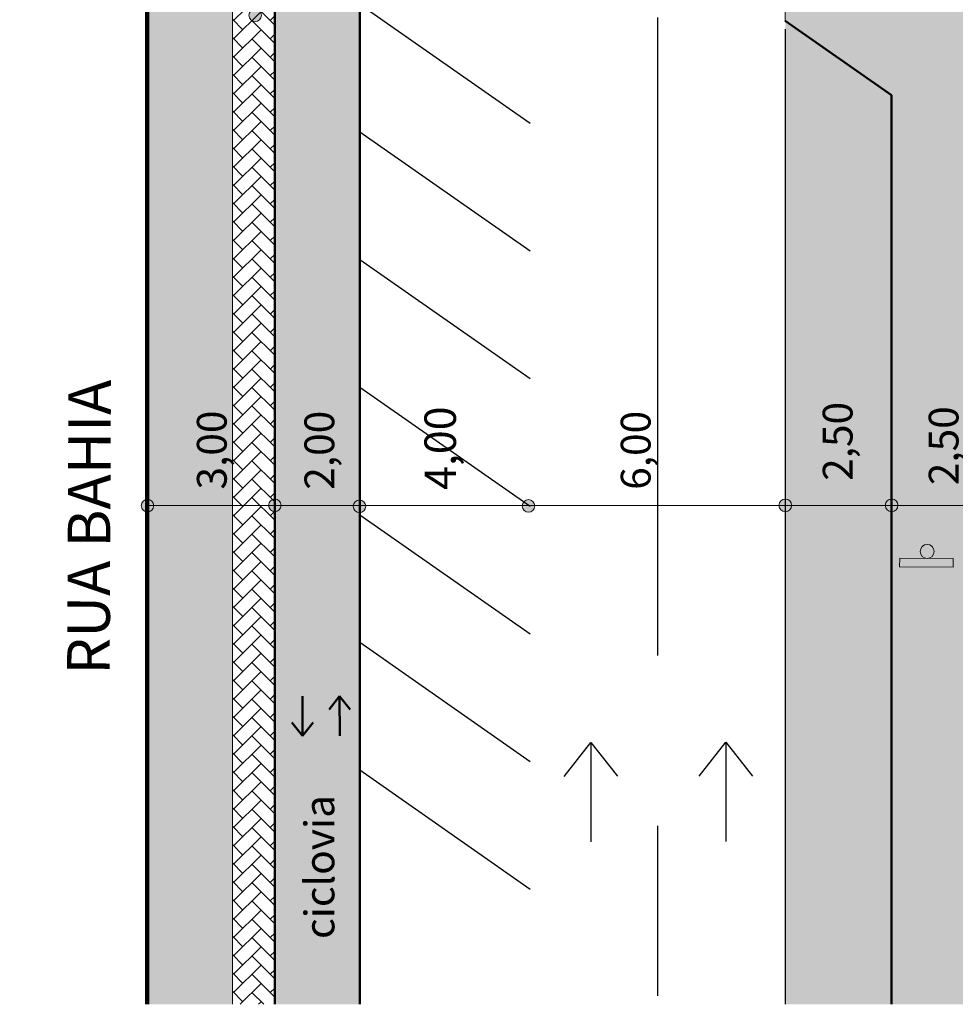
# Model space of a CAD drawing. Units: millimetres. Extents: x 1567 to 2718, y 429 to 1528.
# Drawn here: x 1594 to 1616, y 994 to 1017 of the extents above; entities that cross this region are included whole.
import ezdxf

# ---------------------------------------------------------------- set-up
doc = ezdxf.new("R2010")
doc.units = ezdxf.units.MM
for name, color, linetype, lineweight in [('VIA11_ALINHAMENTO_PREDIAL', 251, 'Continuous', 106), ('VIA11_BRANCA', 5, 'Continuous', 25), ('VIA11_CALÇADA_EXISTENTE', 250, 'Continuous', 5), ('VIA11_CALÇDA_IMPLANTAR', 240, 'Continuous', 5), ('VIA11_MEDIDAS', 1, 'Continuous', 18), ('VIA11_MEIO-FIO', 7, 'Continuous', 13), ('VIA11_MEIO-FIO_IMPLANTAR', 17, 'Continuous', 50), ('VIA11_PLACAS', 1, 'Continuous', 0), ('VIA11_SENTIDOS', 4, 'Continuous', 30), ('VIA_MEIO-FIO_IMPLANTAR', 17, 'Continuous', 50)]:
    doc.layers.add(name, color=color, linetype=linetype, lineweight=lineweight)
doc.layers.add('VIA11_CICLOVIA', color=241, linetype='Continuous')
doc.styles.get("Standard").update_dxf_attribs({"font": 'arial.ttf'})
pattern_1 = [(45, (-147.72957, -156.17958), (4e-17, 0.431052294), [0.9144, -0.3048]), (135, (-147.51404, -155.96405), (4e-17, 0.431052294), [0.9144, -0.3048])]

# ---------------------------------------------------------------- blocks, each defined once
blk = doc.blocks.new('A$C741D5A0E')
at = {"layer": 'VIA11_MEDIDAS'}
h = blk.add_hatch(color=256, dxfattribs=at)
h.dxf.hatch_style = 1
h.paths.add_polyline_path([(0, 0.335, 1), (0.67, 0.335, 1)])
blk.add_circle((0.335, 0.335), 0.335, dxfattribs=at)
blk = doc.blocks.new('A$C59144860')
at = {"layer": 'VIA11_SENTIDOS'}
for p, q in [((0, 0), (2.61, 3.32)), ((2.61, 3.32), (5.22, 0))]:
    blk.add_line(p, q, dxfattribs=at)
blk = doc.blocks.new('A$C729C1FD8')
at = {"layer": 'VIA11_SENTIDOS'}
blk.add_line((9.703, 2.38), (0, 3.025), dxfattribs=at)
at = {"layer": 'VIA11_SENTIDOS', "rotation": 266.1289232968201}
blk.add_blockref('A$C59144860', (6.567, 5.208), dxfattribs=at)
blk = doc.blocks.new('A$C082861A1')
at = {"layer": 'VIA11_PLACAS', "linetype": 'Continuous'}
h = blk.add_hatch(color=84, dxfattribs=at)
h.dxf.hatch_style = 1
h.paths.add_polyline_path([(3.85, 0), (6.22, 0), (6.22, 14.83), (3.85, 14.83), (3.85, 7.78, -0.047534), (3.85, 7.42)])
h = blk.add_hatch(color=84, dxfattribs=at)
h.dxf.hatch_style = 1
h.paths.add_polyline_path([(3.85, 7.78, 0.953595), (0, 7.6, 0.953595), (3.85, 7.42)])
at = {"layer": 'VIA11_PLACAS', "color": 84, "linetype": 'Continuous'}
blk.add_lwpolyline([(6.22, 14.83), (6.22, 0), (3.85, 0), (3.85, 14.83)], close=True, dxfattribs=at)
blk.add_circle((1.93, 7.6), 1.93, dxfattribs=at)
blk = doc.blocks.new('A$C55A173E7')
at = {"layer": 'VIA11_SENTIDOS', "color": 255, "lineweight": 50}
for p, q in [((0, 0.615), (0.25, 0.934)), ((0.25, 0.934), (0.501, 0.615)), ((0.25, 0.934), (0.252, 0))]:
    blk.add_line(p, q, dxfattribs=at)

msp = doc.modelspace()

# ---------------------------------------------------------------- hatches: boundary and pattern name
at = {"layer": 'VIA11_CALÇADA_EXISTENTE'}
h = msp.add_hatch(dxfattribs=at)
h.set_pattern_fill('AR-HBONE', color=256, scale=0.003)
h.set_pattern_definition(pattern_1)
edge = h.paths.add_edge_path()
edge.add_line((1616.864, 1023.593), (1646.864, 1023.593))
edge.add_line((1646.864, 1023.593), (1646.864, 1025.593))
edge.add_line((1646.864, 1025.593), (1619.801, 1025.593))
edge.add_line((1619.801, 1025.593), (1618.301, 1027.593))
edge.add_line((1618.301, 1027.593), (1615.864, 1027.593))
edge.add_arc((1615.864, 1023.593), 4, 90, 180)
edge.add_line((1611.864, 1023.593), (1611.864, 1028.27))
edge.add_line((1611.864, 1028.27), (1611.864, 1016.711))
edge.add_line((1611.864, 1016.711), (1614.364, 1014.961))
edge.add_line((1614.364, 1014.961), (1614.364, 993.593))
edge.add_line((1614.364, 993.593), (1616.864, 993.593))
edge.add_line((1616.864, 993.593), (1616.864, 1023.593))
h = msp.add_hatch(dxfattribs=at)
h.set_pattern_fill('AR-HBONE', color=256, scale=0.003)
h.set_pattern_definition(pattern_1)
h.paths.add_polyline_path([(1599.864, 1027.422, 0.085164), (1598.864, 1027.593), (1592.301, 1027.593), (1593.801, 1025.593), (1566.864, 1025.593), (1566.864, 1023.593), (1596.864, 1023.593), (1596.864, 1020.593), (1596.864, 993.593), (1598.864, 993.593), (1598.864, 1020.343), (1599.864, 1021.049)])
at = {"layer": 'VIA11_CALÇDA_IMPLANTAR'}
h = msp.add_hatch(dxfattribs=at)
h.set_pattern_fill('AR-HBONE', color=256, scale=0.003)
h.set_pattern_definition(pattern_1)
h.paths.add_polyline_path([(1599.864, 1021.049), (1598.864, 1020.343), (1598.864, 993.593), (1599.864, 993.593)])
at = {"layer": 'VIA11_CICLOVIA'}
h = msp.add_hatch(color=256, dxfattribs=at)
h.dxf.hatch_style = 1
h.paths.add_polyline_path([(1601.864, 1029.593), (1599.864, 1029.593), (1599.864, 993.593), (1601.864, 993.593)])
h = msp.add_hatch(color=253, dxfattribs=at)
h.dxf.hatch_style = 1
h.paths.add_polyline_path([(1614.364, 1014.961), (1611.864, 1016.711), (1611.864, 993.593), (1614.364, 993.593)])

# ---------------------------------------------------------------- linework, layer by layer
at = {"layer": 'VIA11_ALINHAMENTO_PREDIAL'}
msp.add_line((1596.864, 1023.593), (1596.864, 993.593), dxfattribs=at)
at = {"layer": 'VIA11_BRANCA'}
for p, q in [((1605.865, 1014.292), (1601.865, 1017.093)), ((1608.864, 1016.789), (1608.864, 1001.789)), ((1611.864, 1016.51), (1611.864, 993.593)), ((1605.865, 1011.292), (1601.865, 1014.093)), ((1605.865, 1008.292), (1601.865, 1011.093)), ((1605.865, 1005.292), (1601.865, 1008.093)), ((1605.865, 1002.292), (1601.865, 1005.093)), ((1605.865, 999.292), (1601.865, 1002.093)), ((1605.865, 996.292), (1601.865, 999.093)), ((1608.864, 997.789), (1608.864, 993.789))]:
    msp.add_line(p, q, dxfattribs=at)
at = {"layer": 'VIA11_MEDIDAS'}
msp.add_line((1596.864, 1005.318), (1616.864, 1005.318), dxfattribs=at)
at = {"layer": 'VIA11_MEIO-FIO'}
for p, q in [((1611.864, 1023.593), (1611.864, 1016.711)), ((1598.864, 1020.343), (1598.864, 993.593))]:
    msp.add_line(p, q, dxfattribs=at)
at = {"layer": 'VIA11_MEIO-FIO_IMPLANTAR'}
for p, q in [((1601.864, 1029.593), (1601.864, 993.593)), ((1599.864, 1027.421), (1599.864, 993.593)), ((1614.364, 1014.961), (1611.864, 1016.711))]:
    msp.add_line(p, q, dxfattribs=at)
at = {"layer": 'VIA_MEIO-FIO_IMPLANTAR'}
msp.add_line((1614.364, 1014.961), (1614.364, 993.593), dxfattribs=at)

# ---------------------------------------------------------------- block references
at = {"layer": 'VIA11_MEDIDAS', "xscale": 0.4409999999999999, "yscale": 0.4409999999999999, "zscale": 0.4409999999999999}
for p in [(1599.253, 1016.69), (1596.721, 1005.167), (1599.716, 1005.171), (1601.706, 1005.15), (1605.681, 1005.159), (1611.717, 1005.171), (1614.217, 1005.174)]:
    msp.add_blockref('A$C741D5A0E', p, dxfattribs=at)
at = {"layer": 'VIA11_PLACAS', "xscale": 0.08505000000000006, "yscale": 0.08505000000000006, "zscale": 0.08505000000000006, "rotation": 269.6867789908364}
msp.add_blockref('A$C082861A1', (1614.557, 1004.405), dxfattribs=at)
at = {"layer": 'VIA11_SENTIDOS', "xscale": -1, "rotation": 180}
msp.add_blockref('A$C55A173E7', (1600.263, 1000.835), dxfattribs=at)
at = {"layer": 'VIA11_SENTIDOS'}
msp.add_blockref('A$C55A173E7', (1601.137, 999.904), dxfattribs=at)
at = {"layer": 'VIA11_SENTIDOS', "xscale": 0.2400000000000003, "yscale": 0.2400000000000003, "zscale": 0.2400000000000003, "rotation": 93.91820331166656}
for p in [(1608.019, 997.464), (1611.194, 997.469)]:
    msp.add_blockref('A$C729C1FD8', p, dxfattribs=at)

# ---------------------------------------------------------------- texts
at = {"layer": 'VIA11_MEDIDAS', "attachment_point": 1, "rotation": 90.0569}
for s, insert, char_height in [('{\\C7;4,00}', (1603.383, 1005.682), 0.74), ('{\\C7;2,50}', (1612.748, 1005.895), 0.7), ('{\\C7;2,50}', (1615.24, 1005.793), 0.7), ('{\\C7;3,00}', (1598.032, 1005.692), 0.7), ('{\\C7;2,00}', (1600.561, 1005.687), 0.7), ('{\\C7;6,00}', (1607.999, 1005.685), 0.7), ('{\\C7;ciclovia}', (1600.564, 995.128), 0.7)]:
    msp.add_mtext_dynamic_manual_height_columns(s, width=2.87185, gutter_width=12.5, heights=[0], dxfattribs=dict(at, insert=insert, char_height=char_height))
at = {"layer": 'VIA11_MEIO-FIO', "insert": (1594.978, 1001.344), "char_height": 1, "attachment_point": 1, "rotation": 89.731}
msp.add_mtext_dynamic_manual_height_columns('{\\fArial|b1|i0|c0|p34;RUA BAHIA}', width=15.18143, gutter_width=12.5, heights=[0], dxfattribs=at)

doc.saveas('drawing.dxf')
